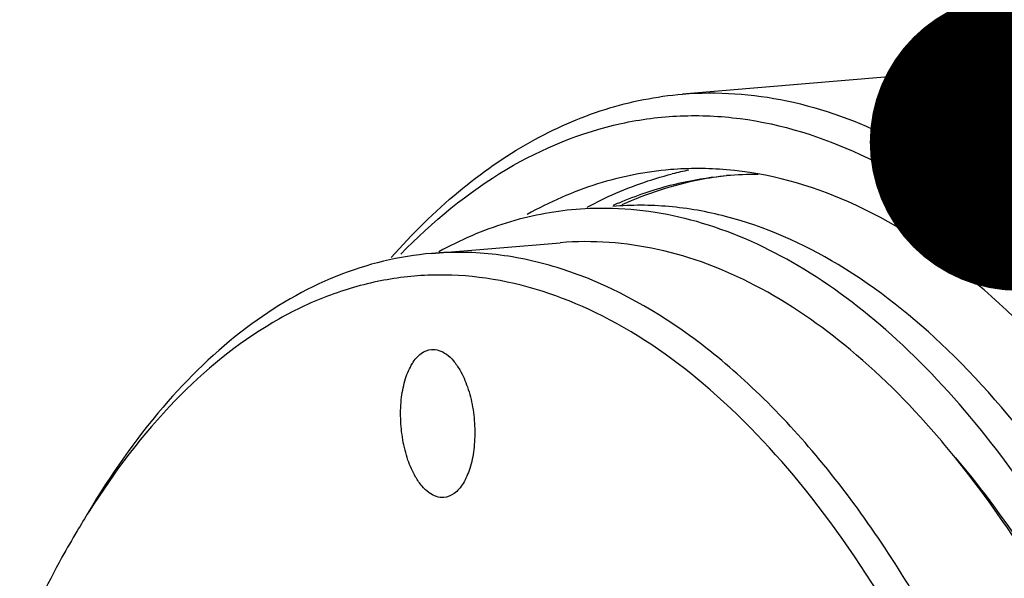
# Model space of a CAD drawing. Units: millimetres. Extents: x 0 to 420, y 0 to 297.
# Drawn here: x 36 to 47, y 99 to 105 of the extents above; entities that cross this region are included whole.
import ezdxf

# ---------------------------------------------------------------- set-up
doc = ezdxf.new("R2010")
doc.units = ezdxf.units.MM
doc.header["$LTSCALE"] = 23.1
doc.layers.get('0').update_dxf_attribs({"linetype": 'CONTINUOUS'})
doc.layers.add('BOHRUNGEN', color=7, linetype='CONTINUOUS')
doc.styles.get("Standard").update_dxf_attribs({"font": 'txt', "width": 0.8})
doc.dimstyles.get("Standard").update_dxf_attribs({"dimtxt": 3.5, "dimasz": 3.5, "dimexe": 2, "dimexo": 0, "dimtad": 1, "dimdec": 3, "dimdsep": 46, "dimtxsty": 'STANDARD', "dimblk": '_FILLED', "dimblk1": '_FILLED', "dimblk2": '_FILLED', "dimcen": 0.09, "dimadec": 0, "dimazin": 0, "dimtol": 1, "dimtp": 0.005, "dimtm": 0.005, "dimtfac": 1, "dimtdec": 3, "dimtofl": 0, "dimtmove": 0, "dimatfit": 3, "dimldrblk": '_FILLED', "dimfxl": 1, "dimtolj": 1, "dimarcsym": 0})

# ---------------------------------------------------------------- blocks, each defined once
blk = doc.blocks.new('_FILLED')
at = {"color": 0, "linetype": 'BYBLOCK'}
blk.add_solid([(0, 0), (-1, 0.1429), (-1, -0.1429)], dxfattribs=at)

msp = doc.modelspace()

# ---------------------------------------------------------------- linework, layer by layer
at = {"color": 7, "linetype": 'CONTINUOUS'}
for p, q in [((45.93017, 104.61329), (43.54777, 104.41501)), ((40.59062, 102.53827), (42.1067, 102.66446))]:
    msp.add_line(p, q, dxfattribs=at)
for centre, radius, start, end in [((43.7296, 99.5791), 3.95933, 85.144057, 94.724307), ((44.39173, 99.60382), 3.98999, 101.113887, 104.005656), ((44.38651, 99.57437), 3.89351, 89.216817, 94.750688), ((44.54543, 99.08893), 4.40542, 113.405701, 114.354054), ((42.60981, 99.23173), 3.83762, 88.311768, 94.746455), ((38.36487, 93.33386), 10.80337, 38.996964, 40.32334), ((45.07537, 94.10638), 10.08318, 147.706171, 149.194824)]:
    msp.add_arc(centre, radius, start, end, dxfattribs=at)
for points, knots in [([(45.93019, 104.61329), (46.28513, 104.64283), (47.02279, 104.60719), (47.72691, 104.39069), (48.07035, 104.24468)], [0, 0, 0, 0, 0.48833248, 1, 1, 1, 1]), ([(40.11411, 102.48834), (40.35888, 102.76645), (40.8673, 103.27063), (41.7179, 103.86825), (42.61414, 104.26459), (43.23903, 104.38931), (43.54777, 104.415)], [0, 0, 0, 0, 0.27572017, 0.53042652, 0.76944081, 1, 1, 1, 1]), ([(43.54777, 104.415), (43.95668, 104.44902), (44.81529, 104.3896), (46.07396, 103.92566), (47.29261, 103.1121), (48.4509, 101.97349), (49.53059, 100.53487), (50.51188, 98.82555), (51.37561, 96.88032), (52.36523, 93.96983), (53.18474, 90.03603), (53.49126, 85.21248), (53.17083, 81.25892), (52.54576, 78.3327), (52.11662, 76.98148), (51.87213, 76.3446)], [0, 0, 0, 0, 0.03791725, 0.07819418, 0.12264105, 0.17231479, 0.22759731, 0.28835394, 0.35407272, 0.42396853, 0.57212748, 0.72380363, 0.86928607, 0.93695914, 1, 1, 1, 1]), ([(40.22623, 102.52788), (40.59874, 102.91117), (41.39205, 103.5697), (42.57115, 104.0568), (43.52048, 104.1787), (44.48609, 104.13514), (45.72828, 103.7454), (47.13171, 102.81053), (48.44947, 101.44675), (49.65382, 99.69329), (50.71621, 97.59779), (51.60804, 95.21775), (52.30436, 92.61993), (52.78521, 89.87808), (53.03674, 87.07053), (53.05175, 84.27771), (52.82982, 81.57935), (52.37771, 79.05266), (51.91053, 77.45963), (51.63551, 76.71283)], [0, 0, 0, 0, 0.04537027, 0.08638955, 0.10625591, 0.12622922, 0.1680554, 0.21479268, 0.26799051, 0.32808817, 0.39471541, 0.46694233, 0.54345668, 0.62269464, 0.70294633, 0.78244966, 0.85948115, 0.93244592, 1, 1, 1, 1]), ([(43.4035, 103.52498), (43.11324, 103.50081), (42.52608, 103.38422), (41.9788, 103.14391), (41.71514, 102.99708)], [0, 0, 0, 0, 0.49113533, 1, 1, 1, 1]), ([(42.42426, 103.08369), (42.50511, 103.12722), (42.82607, 103.28826), (43.16679, 103.41053), (43.42608, 103.47519)], [0, 0, 0, 0, 0.25574462, 1, 1, 1, 1]), ([(49.48622, 99.11377), (49.12209, 99.73906), (48.35969, 100.87286), (47.02319, 102.26228), (45.59382, 103.19355), (44.55871, 103.4824), (44.06476, 103.52422)], [0, 0, 0, 0, 0.30008132, 0.56407382, 0.79441872, 1, 1, 1, 1]), ([(42.79542, 103.13186), (42.89774, 103.17614), (43.30556, 103.33465), (43.73924, 103.42748), (44.06405, 103.45451)], [0, 0, 0, 0, 0.25487066, 1, 1, 1, 1]), ([(44.06486, 103.45309), (43.96001, 103.44142), (43.53707, 103.37694), (43.12553, 103.24241), (42.83228, 103.10925)], [0, 0, 0, 0, 0.24674249, 1, 1, 1, 1]), ([(42.29226, 103.05619), (42.01429, 103.03306), (41.45232, 102.92286), (40.92727, 102.69624), (40.67406, 102.55773)], [0, 0, 0, 0, 0.49145864, 1, 1, 1, 1]), ([(49.86034, 76.71428), (50.0944, 77.28195), (50.50898, 78.49109), (51.12932, 81.12607), (51.48763, 84.71623), (51.28901, 89.13392), (50.60937, 92.77012), (49.75943, 95.49165), (49.00497, 97.33357), (48.13866, 98.97262), (47.17737, 100.37597), (46.13896, 101.51571), (45.04022, 102.36832), (43.89904, 102.91225), (43.10482, 103.05647), (42.72287, 103.06769)], [0, 0, 0, 0, 0.06138571, 0.12748555, 0.27030916, 0.42037257, 0.56829158, 0.63862219, 0.70513375, 0.76699846, 0.82362477, 0.87474688, 0.9205459, 0.96179904, 1, 1, 1, 1]), ([(47.87744, 99.99766), (47.5139, 100.49801), (46.761, 101.39219), (45.47017, 102.42914), (44.31043, 102.94696), (43.39368, 103.10861), (42.94511, 103.11053), (42.72534, 103.09224)], [0, 0, 0, 0, 0.29602549, 0.55628009, 0.78656647, 0.89444878, 1, 1, 1, 1]), ([(46.60141, 100.32473), (46.27301, 100.71157), (45.59783, 101.40109), (44.46509, 102.18603), (43.29121, 102.63648), (42.48818, 102.69618), (42.1067, 102.66444)], [0, 0, 0, 0, 0.28984448, 0.54825711, 0.78134302, 1, 1, 1, 1]), ([(46.38796, 98.33382), (46.00354, 98.99396), (45.37534, 99.91554), (44.39676, 100.95692), (43.45382, 101.75), (42.42511, 102.31188), (41.36182, 102.54894), (40.84317, 102.55927), (40.59062, 102.53826)], [0, 0, 0, 0, 0.30442436, 0.44135877, 0.56824858, 0.79495931, 0.89900981, 1, 1, 1, 1]), ([(40.59062, 102.53826), (40.20914, 102.50652), (39.42704, 102.31487), (38.34379, 101.67658), (37.35636, 100.71521), (36.80448, 99.92353), (36.54453, 99.48771)], [0, 0, 0, 0, 0.21865451, 0.45173845, 0.71014395, 1, 1, 1, 1]), ([(46.09708, 98.13558), (45.76859, 98.69967), (45.08157, 99.72649), (43.88425, 100.9984), (42.60583, 101.87654), (41.47051, 102.25041), (40.58689, 102.30093), (39.94192, 102.22415), (39.31079, 102.03348), (38.47318, 101.62022), (37.48167, 100.80203), (36.84869, 99.96296), (36.55187, 99.49344)], [0, 0, 0, 0, 0.15907251, 0.29982279, 0.42327571, 0.53340346, 0.58584952, 0.63793794, 0.69086136, 0.74573349, 0.86463516, 1, 1, 1, 1]), ([(47.90404, 98.46), (47.8154, 98.61221), (47.46562, 99.1901), (47.07532, 99.74411), (46.76102, 100.1322)], [0, 0, 0, 0, 0.26073228, 1, 1, 1, 1]), ([(47.93324, 98.48876), (47.8426, 98.63928), (47.48561, 99.20901), (47.08662, 99.75315), (46.76521, 100.13178)], [0, 0, 0, 0, 0.26132105, 1, 1, 1, 1]), ([(36.41479, 99.27019), (36.35346, 99.16735), (36.10674, 98.73685), (35.88878, 98.2901), (35.73772, 97.94536)], [0, 0, 0, 0, 0.24134935, 1, 1, 1, 1])]:
    msp.add_open_spline(points, degree=3, knots=knots, dxfattribs=at)
at = {"layer": 'BOHRUNGEN', "color": 7, "linetype": 'CONTINUOUS'}
for points, knots in [([(40.40248, 99.90426), (40.3656, 99.96758), (40.30352, 100.11066), (40.24538, 100.34398), (40.2203, 100.59283), (40.23046, 100.83689), (40.27483, 101.0569), (40.35049, 101.23592), (40.45367, 101.36331), (40.54686, 101.40341), (40.59004, 101.407)], [0, 0, 0, 0, 0.13117838, 0.27709509, 0.42904605, 0.5773359, 0.71285757, 0.82869513, 0.92244513, 1, 1, 1, 1]), ([(40.59004, 101.407), (40.61931, 101.40943), (40.68271, 101.40106), (40.7717, 101.35212), (40.85422, 101.27151), (40.90056, 101.20361), (40.9226, 101.16575)], [0, 0, 0, 0, 0.20436056, 0.43135741, 0.69524347, 1, 1, 1, 1]), ([(40.9226, 101.16575), (40.95948, 101.10243), (41.02156, 100.95935), (41.0797, 100.72603), (41.10478, 100.47719), (41.09462, 100.23312), (41.05025, 100.01311), (40.97459, 99.83409), (40.87141, 99.70671), (40.77821, 99.6666), (40.73504, 99.66301)], [0, 0, 0, 0, 0.13117838, 0.27709509, 0.42904605, 0.5773359, 0.71285757, 0.82869513, 0.92244513, 1, 1, 1, 1]), ([(40.73504, 99.66301), (40.70576, 99.66059), (40.64237, 99.66895), (40.55338, 99.7179), (40.47086, 99.7985), (40.42452, 99.8664), (40.40248, 99.90426)], [0, 0, 0, 0, 0.20436056, 0.43135741, 0.69524347, 1, 1, 1, 1])]:
    msp.add_open_spline(points, degree=3, knots=knots, dxfattribs=at)

# ---------------------------------------------------------------- leaders
at = {"color": 2, "linetype": 'CONTINUOUS'}
msp.add_leader([(47.5028, 103.84767), (47.50676, 108.82237)], dimstyle='STANDARD', override={"dimtad": 0, "dimldrblk": 'DOT'}, dxfattribs=at)

doc.saveas('drawing.dxf')
